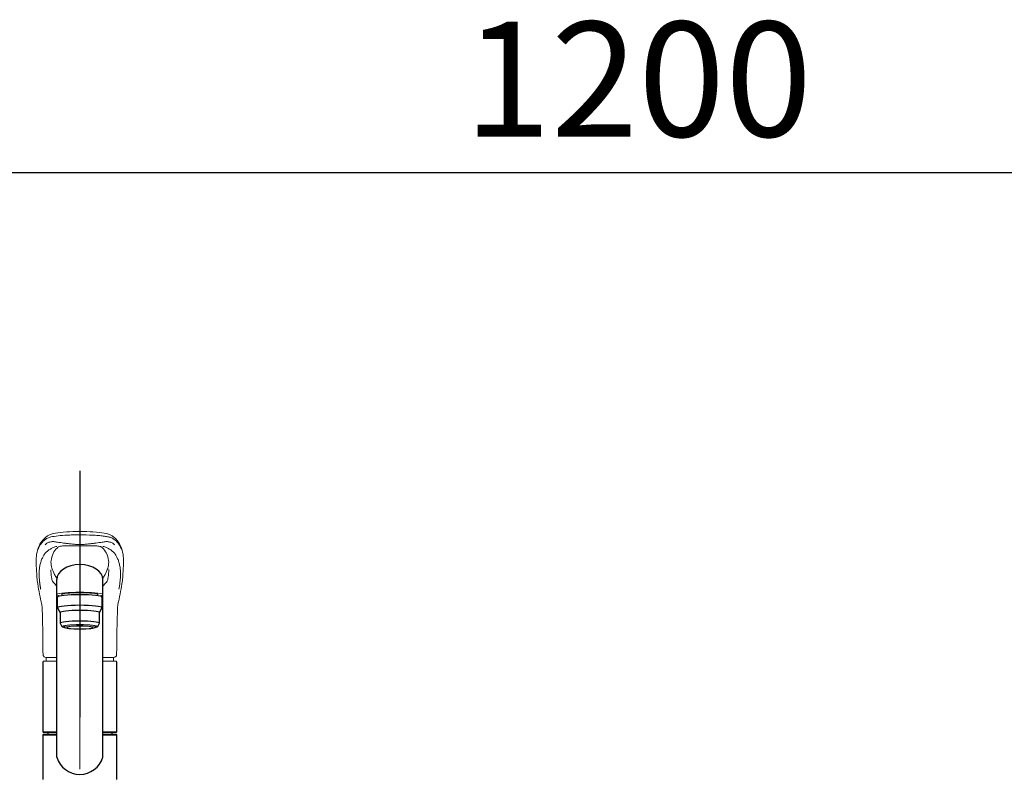
# Model space of a CAD drawing. Units: millimetres. Extents: x 210 to 8110, y 68 to 5608.
# Drawn here: x 3025 to 3625, y 1914 to 2373 of the extents above; entities that cross this region are included whole.
import ezdxf

# ---------------------------------------------------------------- set-up
doc = ezdxf.new("R2010")
doc.units = ezdxf.units.MM
doc.header["$LTSCALE"] = 5
doc.linetypes.add('DASHDOT', pattern=[50.5, 30, -9, 2.5, -9])
doc.layers.get('0').update_dxf_attribs({"lineweight": 9})
for name, color, linetype, lineweight in [('レイヤ_1', 7, 'Continuous', 9), ('レイヤ_7', 4, 'Continuous', 9), ('水栓', 6, 'Continuous', 9)]:
    doc.layers.add(name, color=color, linetype=linetype, lineweight=lineweight)
doc.styles.get("Standard").update_dxf_attribs({"font": 'txt', "bigfont": 'bigfont'})
doc.styles.add('ＭＳ ゴシック', font='txt')
doc.dimstyles.get("Standard").update_dxf_attribs({"dimtxt": 0.18, "dimasz": 0.18, "dimexe": 0.18, "dimexo": 0.0625, "dimgap": 0.09, "dimtad": 0, "dimtih": 1, "dimtoh": 1, "dimdec": 4, "dimzin": 0, "dimdsep": 46, "dimtxsty": 'Standard', "dimcen": 0.09, "dimadec": 0, "dimazin": 0, "dimtfac": 1, "dimtdec": 4, "dimtofl": 0, "dimtmove": 0, "dimatfit": 3, "dimfxl": 1, "dimtolj": 1, "dimtzin": 0, "dimarcsym": 0})

# ---------------------------------------------------------------- blocks, each defined once
blk = doc.blocks.new('_DOT')
at = {"color": 0}
blk.add_line((-0.5, 0), (-1, 0), dxfattribs=at)
at = {"color": 0, "const_width": 0.5}
blk.add_lwpolyline([(-0.25, 0, 1), (0.25, 0, 1)], format="xyb", close=True, dxfattribs=at)
blk = doc.blocks.new('Dim10')
at = {"layer": 'レイヤ_1', "color": 7, "linetype": 'Continuous', "lineweight": 30}
for p, q in [((2802, 1967.5), (2802, 2300.18)), ((4002, 1967.5), (4002, 2300.18)), ((2802, 2280.18), (4002, 2280.18))]:
    blk.add_line(p, q, dxfattribs=at)
at = {"layer": 'レイヤ_1', "color": 7, "linetype": 'Continuous', "lineweight": 30, "xscale": 12, "yscale": 12, "zscale": 12}
for p, rotation in [((2802, 2280.18), 179.9999999999998), ((4002, 2280.18), 359.9999999999997)]:
    blk.add_blockref('_DOT', p, dxfattribs=dict(at, rotation=rotation))
at = {"layer": 'レイヤ_1', "color": 7, "linetype": 'Continuous', "lineweight": 9, "insert": (3402, 2280.18), "char_height": 70, "width": 1183.3333, "attachment_point": 8, "style": 'ＭＳ ゴシック'}
blk.add_mtext('1200', dxfattribs=at)
blk = doc.blocks.new('*G37')
at = {"layer": 'レイヤ_7', "color": 4, "linetype": 'DASHDOT', "lineweight": 30}
blk.add_line((3062, 2098.36), (3062, 1489.26), dxfattribs=at)
blk = doc.blocks.new('*G36')
blk.add_blockref('*G37', (0, 0))
blk = doc.blocks.new('*G43')
at = {"layer": '水栓', "color": 6, "linetype": 'DASHDOT', "lineweight": 9}
for p, q in [((3062, 2076.75), (3062, 1730.5)), ((3062, 2066.68), (3062, 1743.12))]:
    blk.add_line(p, q, dxfattribs=at)
at = {"layer": '水栓', "color": 6, "linetype": 'Continuous', "lineweight": 9}
for p, q in [((3035.87, 2033.38), (3035.85, 2033.67)), ((3077.79, 2036.13), (3077.41, 2035.34)), ((3088.15, 2033.67), (3088.14, 2033.48)), ((3051, 2022.37), (3051, 2023.05)), ((3073, 2022.37), (3073, 2023.04)), ((3052.65, 2002.95), (3052.65, 2004.02)), ((3071.35, 2002.95), (3071.35, 2004.02)), ((3048, 1982.55), (3040, 1982.55)), ((3048, 1984.7), (3042.49, 1984.7)), ((3076, 1984.7), (3081.51, 1984.7)), ((3084, 1982.55), (3076, 1982.55)), ((3048, 1939.35), (3039.5, 1939.35)), ((3039.5, 1937.7), (3039.8, 1938)), ((3084.5, 1939.35), (3076, 1939.35)), ((3084.2, 1938), (3084.5, 1937.7))]:
    blk.add_line(p, q, dxfattribs=at)
at = {"layer": '水栓', "color": 6, "linetype": 'Continuous', "lineweight": 25}
for p, q in [((3048, 1924.01), (3048, 2032.21)), ((3076, 1924.01), (3076, 2032.21)), ((3048.5, 2015.09), (3048.5, 2021.55)), ((3075.5, 2021.55), (3075.5, 2015.09)), ((3050, 2012.1), (3048.5, 2015.09)), ((3075.5, 2015.09), (3074, 2012.1)), ((3050, 2012.1), (3050, 2005.64)), ((3074, 2005.64), (3074, 2012.1)), ((3050, 2005.64), (3051, 2003.65)), ((3073, 2003.65), (3074, 2005.64)), ((3039.5, 1982.05), (3039.5, 1939.35)), ((3084.5, 1939.35), (3084.5, 1982.05)), ((3039.8, 1939.05), (3039.5, 1939.35)), ((3039.5, 1937.7), (3039.5, 1910.3)), ((3039.5, 1937.7), (3048, 1937.7)), ((3048, 1939.05), (3039.8, 1939.05)), ((3039.8, 1938), (3048, 1938)), ((3042.45, 1939.05), (3042.45, 1938)), ((3084.2, 1939.05), (3076, 1939.05)), ((3076, 1938), (3084.2, 1938)), ((3076, 1937.7), (3084.5, 1937.7)), ((3081.55, 1939.05), (3081.55, 1938)), ((3084.5, 1939.35), (3084.2, 1939.05)), ((3084.5, 1910.3), (3084.5, 1937.7))]:
    blk.add_line(p, q, dxfattribs=at)
at = {"layer": '水栓', "color": 6, "linetype": 'Continuous', "lineweight": 9}
for points in [[(3036.59, 2051.31), (3036.97, 2052.26), (3037.36, 2053.09), (3037.74, 2053.81), (3038.12, 2054.43), (3038.47, 2054.96), (3038.81, 2055.42), (3039.13, 2055.83), (3039.57, 2056.34), (3039.98, 2056.78), (3040.45, 2057.26), (3041.05, 2057.8), (3041.5, 2058.18), (3041.94, 2058.52), (3042.36, 2058.83), (3042.75, 2059.1), (3043.16, 2059.33), (3043.62, 2059.54), (3044.1, 2059.73), (3044.55, 2059.88), (3045.17, 2060.07), (3046.02, 2060.27), (3047.15, 2060.49), (3048.61, 2060.72), (3050.13, 2060.91), (3051.92, 2061.09), (3054.01, 2061.24), (3055.77, 2061.34), (3057.69, 2061.42), (3059.77, 2061.47), (3062, 2061.5)], [(3062, 2061.5), (3064.23, 2061.47), (3066.31, 2061.42), (3068.23, 2061.34), (3069.99, 2061.24), (3072.07, 2061.09), (3073.87, 2060.91), (3075.38, 2060.72), (3076.85, 2060.49), (3077.97, 2060.27), (3078.83, 2060.07), (3079.45, 2059.88), (3079.9, 2059.73), (3080.38, 2059.54), (3080.83, 2059.33), (3081.25, 2059.1), (3081.64, 2058.83), (3082.05, 2058.52), (3082.5, 2058.18), (3082.95, 2057.8), (3083.46, 2057.34), (3083.89, 2056.92), (3084.24, 2056.55), (3084.6, 2056.15), (3084.97, 2055.7), (3085.36, 2055.2), (3085.73, 2054.66), (3086.14, 2054.01), (3086.56, 2053.24), (3086.99, 2052.35), (3087.41, 2051.31)], [(3051.66, 2052.72), (3051.51, 2052.7), (3050.8, 2052.58), (3050.18, 2052.45), (3049.67, 2052.32), (3049.25, 2052.19), (3049.03, 2052.11), (3048.88, 2052.04), (3048.77, 2051.98), (3048.59, 2051.84), (3048.34, 2051.63), (3048.11, 2051.42), (3047.42, 2050.7), (3046.79, 2049.9), (3046.23, 2049.02), (3045.73, 2048.07), (3045.31, 2047.04), (3044.95, 2045.94), (3044.66, 2044.77), (3044.45, 2043.53), (3044.37, 2042.77)], [(3079.63, 2042.79), (3079.52, 2043.75), (3079.29, 2044.97), (3079, 2046.11), (3078.63, 2047.2), (3078.2, 2048.22), (3077.69, 2049.16), (3077.11, 2050.03), (3076.47, 2050.82), (3075.76, 2051.54), (3075.5, 2051.77), (3075.33, 2051.9), (3075.2, 2052), (3075.06, 2052.07), (3074.86, 2052.15), (3074.58, 2052.25), (3074.17, 2052.37), (3073.64, 2052.49), (3073.01, 2052.61), (3072.34, 2052.72)], [(3035.76, 2035.09), (3035.64, 2037.87), (3035.45, 2041.53)], [(3078.94, 2038.71), (3079, 2038.95), (3079.03, 2039.12)], [(3088.56, 2041.64), (3088.36, 2037.87), (3088.24, 2035.09)], [(3035.85, 2033.67), (3035.82, 2034.2), (3035.76, 2035.09)], [(3045.03, 2032.05), (3044.88, 2032.89), (3044.75, 2033.72)], [(3078.67, 2038.25), (3078.81, 2038.53), (3078.94, 2038.71)], [(3078.97, 2032.05), (3079.12, 2032.89), (3079.25, 2033.72)], [(3088.24, 2035.09), (3088.18, 2034.2), (3088.15, 2033.67)], [(3039.41, 1999.7), (3039.39, 2001.53), (3039.29, 2006.08), (3039.17, 2010.27), (3039.05, 2014.1), (3039, 2015.52)], [(3085, 2015.52), (3084.97, 2014.83), (3084.87, 2011.92), (3084.78, 2008.64), (3084.68, 2005), (3084.6, 2000.99), (3084.58, 1999.7)], [(3039.58, 1986.45), (3039.58, 1986.86), (3039.56, 1987.9), (3039.54, 1989.88), (3039.42, 1999.7)], [(3084.58, 1999.7), (3084.47, 1990.64), (3084.42, 1986.45)], [(3042.52, 1984.7), (3041.84, 1984.73), (3041.24, 1984.8), (3040.71, 1984.95), (3040.32, 1985.14), (3040.02, 1985.37), (3039.79, 1985.66), (3039.64, 1986.01), (3039.58, 1986.39), (3039.58, 1986.45)], [(3084.42, 1986.45), (3084.37, 1986.07), (3084.24, 1985.73), (3084.02, 1985.41), (3083.73, 1985.17), (3083.36, 1984.98), (3082.91, 1984.83), (3082.35, 1984.74), (3081.7, 1984.71), (3081.51, 1984.7)]]:
    blk.add_lwpolyline(points, dxfattribs=at)
for centre, radius, start, end in [((3060.11, 2043.59), 24.75, 161.79462, 185.01083), ((3056.43, 1857.76), 195.02, 88.36451, 91.40173), ((3067.57, 1857.76), 195.02, 88.59596, 91.63549), ((3064.99, 2043.74), 23.66, 354.92368, 18.69185), ((3066.39, 2044.5), 22.09, 184.47862, 194.07562), ((3088.06, 2055.33), 46.04, 200.60623, 205.71705), ((3058.38, 2044.39), 21.31, 345.69128, 355.65702), ((3084.34, 2037.33), 48.62, 184.64937, 189.16152), ((3082.16, 2039.87), 37.91, 182.52235, 189.33641), ((3056.19, 2039.77), 10.58, 204.71262, 219.26897), ((3067.81, 2039.78), 10.58, 320.72662, 335.19816), ((3052.75, 2047.73), 27.6, 335.15716, 339.91267), ((3041.84, 2039.87), 37.91, 350.66657, 357.52474), ((3042.73, 2037), 45.54, 350.62081, 355.56887), ((3258.94, 2067.04), 225.73, 189.55465, 192.7831), ((3047.72, 2032.49), 2.73, 189.15077, 224.65248), ((3017.56, 2002.3), 39.94, 40.35245, 45.04936), ((3106.6, 2002.18), 40.14, 134.98716, 139.66292), ((3076.31, 2032.47), 2.7, 315.11564, 351.08111), ((2860.63, 2067.94), 230.25, 347.25135, 350.40905), ((3031.75, 2015.42), 7.24, 0.8246, 13.43338), ((3092.79, 2015.35), 7.79, 166.82469, 178.75846), ((3040, 1982.05), 0.5, 90, 180), ((3058.62, 1982.55), 17.12, 172.6136, 180), ((3065.37, 1982.55), 17.12, 0, 7.36199), ((3084, 1982.05), 0.5, 0, 90)]:
    blk.add_arc(centre, radius, start, end, dxfattribs=at)
at = {"layer": '水栓', "color": 6, "linetype": 'Continuous', "lineweight": 25}
for start, end in [(196.22574, 270), (270, 343.77426)]:
    blk.add_arc((3062, 1928.08), 14.58, start, end, dxfattribs=at)
for centre, major_axis, ratio, start_param, end_param in [((3062, 2032.21), (-14, 0), 0.648208, 3.141593, 6.283185), ((3062, 2021.55), (-13.5, 0), 0.104528, 3.141593, 6.283185), ((3062, 2023.04), (-11, 0), 0.104527, 3.141593, 6.283185), ((3062, 2015.09), (-13.5, 0), 0.104528, 3.141593, 6.283185), ((3062, 2012.1), (-12, 0), 0.104527, 3.141593, 6.283185), ((3062, 2005.64), (-12, 0), 0.104527, 3.141593, 6.283185), ((3062, 2003.65), (-11, 0), 0.104529, 0, 0.554822), ((3062, 2003.65), (11, 0), 0.104529, -0.5548, 0)]:
    blk.add_ellipse(centre, major_axis=major_axis, ratio=ratio, start_param=start_param, end_param=end_param, dxfattribs=at)
at = {"layer": '水栓', "color": 6, "linetype": 'Continuous', "lineweight": 9}
for centre, major_axis, ratio, start_param, end_param in [((3062, 2023.04), (14, 0), 0.104528, -0.575326, 3.716909), ((3062, 2003.65), (10, 0), 0.104527, -0.362536, 3.504164), ((3062, 2002.95), (9.35, 0), 0.104564, 0, 3.141593)]:
    blk.add_ellipse(centre, major_axis=major_axis, ratio=ratio, start_param=start_param, end_param=end_param, dxfattribs=at)
at = {"layer": '水栓', "color": 6, "linetype": 'Continuous', "lineweight": 13}
blk.add_ellipse((3062, 2003.65), major_axis=(-11, 0), ratio=0.104529, start_param=3.141593, end_param=6.283185, dxfattribs=at)
at = {"layer": '水栓', "color": 6, "linetype": 'Continuous', "lineweight": 9}
for major_axis, ratio in [((-9.35, 0), 0.104551), ((8, 0), 0.104565)]:
    blk.add_ellipse((3062, 2002.95), major_axis=major_axis, ratio=ratio, dxfattribs=at)
for points, knots in [([(3036.56, 2050.44), (3036.57, 2050.46), (3036.66, 2050.69), (3036.88, 2051.29), (3037.36, 2052.35), (3038.12, 2053.66), (3039.15, 2054.99), (3040.15, 2055.98), (3041.06, 2056.7), (3041.72, 2057.2), (3042.75, 2057.7), (3044.83, 2058.3), (3048.52, 2058.87), (3053.29, 2059.23), (3057.45, 2059.39), (3059.85, 2059.44), (3061.36, 2059.45), (3061.81, 2059.45), (3062, 2059.45)], [0.3728678, 0.3728678, 0.3728678, 0.3728678, 0.375, 0.3984375, 0.4375, 0.5, 0.5625, 0.625, 0.65625, 0.6875, 0.71875, 0.75, 0.8125, 0.875, 0.90625, 0.9375, 0.9453125, 0.9507523, 0.9507523, 0.9507523, 0.9507523]), ([(3087.44, 2050.44), (3086.97, 2051.76), (3086.06, 2053.52), (3084.44, 2055.44), (3083.36, 2056.39), (3082.57, 2056.97), (3082.16, 2057.25), (3081.77, 2057.44), (3081.34, 2057.62), (3081.09, 2057.72), (3080.54, 2057.9), (3079.92, 2058.07), (3078.49, 2058.39), (3076.33, 2058.73), (3073.19, 2059.04), (3068.53, 2059.35), (3064.64, 2059.44), (3062, 2059.45)], [0, 0, 0, 0, 0.25, 0.375, 0.5, 0.53125, 0.5625, 0.59375, 0.59375, 0.625, 0.625, 0.65625, 0.6875, 0.75, 0.8125, 0.875, 1, 1, 1, 1]), ([(3037.35, 2032.38), (3037.29, 2033.35), (3037.18, 2035.3), (3037.27, 2037.97), (3037.58, 2040.47), (3038.13, 2042.76), (3038.94, 2044.86), (3039.84, 2046.75), (3040.74, 2048.11), (3041.67, 2049.06), (3042.4, 2049.69), (3043.19, 2050.28), (3044.03, 2050.82), (3044.93, 2051.32), (3045.82, 2051.76), (3046.79, 2052.14), (3047.58, 2052.35), (3048, 2052.44)], [0, 0, 0, 0, 0.0964943, 0.1929468, 0.2890864, 0.3845461, 0.4791342, 0.5728928, 0.6658758, 0.7063797, 0.7467341, 0.7868311, 0.8265558, 0.8657404, 0.9041201, 0.9414023, 0.9750447, 0.9750447, 0.9750447, 0.9750447]), ([(3062, 2053.56), (3061.13, 2053.58), (3059.39, 2053.62), (3056.78, 2053.87), (3054.35, 2054.15), (3052.13, 2054.45), (3050.17, 2054.73), (3048.52, 2054.96), (3047.17, 2055.18), (3046.06, 2055.32), (3045.08, 2055.34), (3044.06, 2055.18), (3043.09, 2054.94), (3042.28, 2054.65), (3041.71, 2054.28), (3041.29, 2053.8), (3041.05, 2053.47), (3040.96, 2053.33)], [0, 0, 0, 0, 0.0280498, 0.056399, 0.0850177, 0.1088022, 0.1327601, 0.1566383, 0.1743077, 0.1919017, 0.2095251, 0.2272943, 0.2559974, 0.2842309, 0.3111135, 0.3369773, 0.3549159, 0.3549159, 0.3549159, 0.3549159]), ([(3062, 2053.56), (3062.87, 2053.58), (3064.61, 2053.62), (3067.22, 2053.87), (3069.65, 2054.15), (3071.86, 2054.45), (3073.83, 2054.73), (3075.47, 2054.96), (3076.83, 2055.18), (3077.94, 2055.32), (3078.92, 2055.34), (3079.94, 2055.18), (3080.9, 2054.94), (3081.72, 2054.65), (3082.29, 2054.28), (3082.71, 2053.8), (3082.94, 2053.47), (3083.04, 2053.33)], [0, 0, 0, 0, 0.0280498, 0.056399, 0.0850177, 0.1088022, 0.1327601, 0.1566383, 0.1743077, 0.1919017, 0.2095251, 0.2272943, 0.2559974, 0.2842309, 0.3111135, 0.3369773, 0.3549159, 0.3549159, 0.3549159, 0.3549159]), ([(3086.65, 2032.38), (3086.71, 2033.35), (3086.82, 2035.3), (3086.72, 2037.97), (3086.42, 2040.47), (3085.87, 2042.76), (3085.06, 2044.86), (3084.15, 2046.75), (3083.26, 2048.11), (3082.33, 2049.06), (3081.6, 2049.69), (3080.81, 2050.28), (3079.97, 2050.82), (3079.07, 2051.32), (3078.18, 2051.76), (3077.21, 2052.14), (3076.41, 2052.35), (3076, 2052.44)], [0, 0, 0, 0, 0.0964782, 0.1929146, 0.2890383, 0.3844821, 0.4790545, 0.5727974, 0.665765, 0.7062622, 0.7466099, 0.7867002, 0.8264182, 0.8655963, 0.9039697, 0.9412457, 0.9748842, 0.9748842, 0.9748842, 0.9748842]), ([(3037.81, 2028.47), (3037.79, 2028.65), (3037.73, 2029.03), (3037.65, 2029.58), (3037.58, 2030.14), (3037.51, 2030.69), (3037.45, 2031.26), (3037.4, 2031.82), (3037.36, 2032.19), (3037.35, 2032.38)], [0, 0, 0, 0, 0.136562, 0.275215, 0.415965, 0.558815, 0.703769, 0.850829, 1, 1, 1, 1]), ([(3038.18, 2026.34), (3038.15, 2026.49), (3038.1, 2026.79), (3038.02, 2027.22), (3037.95, 2027.65), (3037.88, 2028.07), (3037.84, 2028.34), (3037.81, 2028.47)], [0, 0, 0, 0, 0.202924, 0.404384, 0.604381, 0.802919, 1, 1, 1, 1])]:
    blk.add_open_spline(points, degree=3, knots=knots, dxfattribs=at)
for points in [[(3086.18, 2028.47), (3086.08, 2027.79), (3085.95, 2027.08), (3085.82, 2026.34)], [(3086.65, 2032.38), (3086.56, 2031.13), (3086.4, 2029.82), (3086.18, 2028.47)]]:
    blk.add_open_spline(points, degree=3, dxfattribs=at)

msp = doc.modelspace()

# ---------------------------------------------------------------- block references
for name in ['*G36', '*G43']:
    msp.add_blockref(name, (0, 0))

# ---------------------------------------------------------------- dimensions: what is measured, and where the dimension line sits
at = {"layer": 'レイヤ_1', "color": 7, "linetype": 'Continuous', "lineweight": 30}
dim = msp.add_linear_dim(base=(4002, 2280.181), p1=(2802, 1947.5), p2=(4002, 1947.5), dimstyle='Standard', override={"dimscale": 1, "dimtxt": 70, "dimasz": 12, "dimexe": 20, "dimexo": 20, "dimgap": 0, "dimtad": 1, "dimtih": 0, "dimtoh": 0, "dimdec": 2, "dimzin": 8, "dimtxsty": 'ＭＳ ゴシック', "dimblk1": 'DOT', "dimblk2": 'DOT', "dimsah": 1, "dimse1": 0, "dimse2": 0, "dimtix": 0, "dimtofl": 1, "dimtmove": 1, "dimatfit": 2, "dimtzin": 8}, dxfattribs=at)
dim.commit()
dim.dimension.update_dxf_attribs({"geometry": 'Dim10', "text_midpoint": (3402, 2280.181), "dimtype": 160, "text_rotation": 360})

doc.saveas('drawing.dxf')
